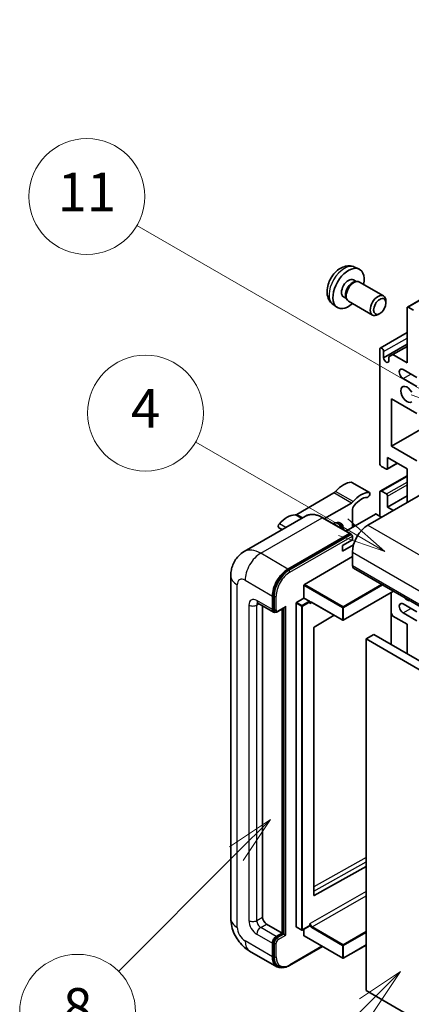
# Model space of a CAD drawing. Units: millimetres. Extents: x 18 to 13773, y 17 to 1843.
# Drawn here: x 193 to 315, y 1155 to 1461 of the extents above; entities that cross this region are included whole.
import ezdxf

# ---------------------------------------------------------------- set-up
doc = ezdxf.new("R2010")
doc.units = ezdxf.units.MM
for name, color, linetype, lineweight in [('Symbol (TK)', 100, 'Continuous', 18), ('Visible (ISO)', 7, 'Continuous', 35), ('Visible Narrow (ISO)', 7, 'Continuous', 25)]:
    doc.layers.add(name, color=color, linetype=linetype, lineweight=lineweight)
doc.styles.add('Note Text (TK2)', font='MS PGothic.ttf')

# ---------------------------------------------------------------- blocks, each defined once
blk = doc.blocks.new('バルーン4')
at = {"layer": 'Symbol (TK)', "color": 100}
for p, q in [((56.732, 207.338), (54.611, 205.924)), ((54.964, 205.57), (56.732, 207.338)), ((55.318, 205.217), (56.732, 207.338)), ((54.964, 205.57), (48.865, 199.471))]:
    blk.add_line(p, q, dxfattribs=at)
at = {"layer": 'Symbol (TK)'}
blk.add_circle((46.752, 197.357), 3, dxfattribs=at)
at = {"layer": 'Symbol (TK)', "color": 7, "insert": (46.752, 197.352), "char_height": 2, "attachment_point": 5, "style": 'Note Text (TK2)'}
blk.add_mtext('8', dxfattribs=at)
blk = doc.blocks.new('バルーン11')
at = {"layer": 'Symbol (TK)', "color": 100}
for p, q in [((60.499, 222.46), (52.864, 226.868)), ((62.664, 221.21), (60.749, 222.893)), ((60.499, 222.46), (62.664, 221.21)), ((60.249, 222.027), (62.664, 221.21))]:
    blk.add_line(p, q, dxfattribs=at)
at = {"layer": 'Symbol (TK)'}
blk.add_circle((50.266, 228.368), 3, dxfattribs=at)
at = {"layer": 'Symbol (TK)', "color": 7, "insert": (50.266, 228.35), "char_height": 2, "attachment_point": 5, "style": 'Note Text (TK2)'}
blk.add_mtext('4', dxfattribs=at)
blk = doc.blocks.new('バルーン12')
at = {"layer": 'Symbol (TK)', "color": 100}
for p, q in [((63.472, 199.474), (61.351, 198.06)), ((61.705, 197.707), (63.472, 199.474)), ((62.058, 197.353), (63.472, 199.474)), ((61.705, 197.707), (51.711, 187.713))]:
    blk.add_line(p, q, dxfattribs=at)
at = {"layer": 'Symbol (TK)'}
blk.add_circle((49.597, 185.599), 3, dxfattribs=at)
at = {"layer": 'Symbol (TK)', "color": 7, "insert": (49.597, 185.576), "char_height": 2, "attachment_point": 5, "style": 'Note Text (TK2)'}
blk.add_mtext('1', dxfattribs=at)
blk = doc.blocks.new('バルーン13')
at = {"layer": 'Symbol (TK)', "color": 100}
for p, q in [((64.266, 229.739), (49.825, 238.076)), ((66.431, 228.489), (64.516, 230.172)), ((64.016, 229.306), (66.431, 228.489)), ((64.266, 229.739), (66.431, 228.489))]:
    blk.add_line(p, q, dxfattribs=at)
at = {"layer": 'Symbol (TK)'}
blk.add_circle((47.227, 239.576), 3, dxfattribs=at)
at = {"layer": 'Symbol (TK)', "color": 7, "insert": (47.227, 239.553), "char_height": 2, "attachment_point": 5, "style": 'Note Text (TK2)'}
blk.add_mtext('11', dxfattribs=at)

msp = doc.modelspace()

# ---------------------------------------------------------------- linework, layer by layer
at = {"layer": 'Visible (ISO)'}
for p, q in [((313.6451, 1371.7618), (468.1985, 1460.9932)), ((297.2078, 1384.1956), (298.5658, 1383.5946)), ((296.8861, 1380.1955), (297.783, 1379.6776)), ((297.4226, 1379.6574), (298.0503, 1379.6927)), ((298.7672, 1379.5345), (306.247, 1375.2161)), ((293.8257, 1374.8947), (294.7226, 1374.3768)), ((294.56, 1374.6991), (294.8432, 1374.1379)), ((295.3387, 1373.5961), (302.8184, 1369.2776)), ((306.9572, 1373.0459), (306.9571, 1373.6472)), ((290.5223, 1372.616), (291.7218, 1371.7405)), ((305.0529, 1369.7476), (304.5321, 1369.4471)), ((313.5386, 1354.4499), (313.5386, 1371.5263)), ((313.9023, 1371.7363), (315.5993, 1370.7565)), ((305.2309, 1359.0414), (313.5386, 1363.8379)), ((305.0534, 1323.3064), (305.0534, 1358.649)), ((306.2655, 1355.9896), (313.5386, 1360.1887)), ((306.2655, 1357.9492), (306.2655, 1355.9896)), ((309.1142, 1357.0044), (313.5386, 1359.5588)), ((307.902, 1356.3045), (309.1142, 1357.0044)), ((307.902, 1355.0448), (307.902, 1356.3045)), ((309.1142, 1357.0044), (313.5386, 1354.4499)), ((316.5691, 1349.9008), (312.3265, 1352.3503)), ((312.3265, 1349.5509), (316.5691, 1347.1014)), ((308.6899, 1343.2522), (308.6899, 1328.5553)), ((316.5691, 1338.7032), (308.6899, 1343.2522)), ((308.6899, 1328.5553), (327.9764, 1339.6904)), ((308.6899, 1328.5553), (316.5691, 1324.0062)), ((307.4777, 1325.056), (307.4777, 1321.6267)), ((313.5386, 1321.5567), (307.4777, 1325.056)), ((307.1141, 1321.4168), (305.6594, 1322.2566)), ((307.3712, 1321.3913), (310.5982, 1323.2544)), ((313.5386, 1311.0589), (313.5386, 1321.5567)), ((305.2309, 1314.6007), (313.5386, 1319.3971)), ((301.8454, 1314.1793), (296.3906, 1317.3286)), ((320.4481, 1315.0481), (301.4168, 1304.0604)), ((290.8072, 1314.0316), (279.2975, 1307.3864)), ((305.0534, 1306.8598), (305.0534, 1314.2083)), ((305.6594, 1314.5582), (307.1141, 1313.7184)), ((307.4777, 1309.6592), (313.5386, 1313.1585)), ((307.4777, 1313.0885), (307.4777, 1309.6592)), ((287.9053, 1306.0575), (296.262, 1310.8822)), ((296.5681, 1308.6346), (296.5681, 1303.3605)), ((307.4777, 1309.6592), (309.296, 1308.6094)), ((282.0308, 1306.8444), (262.9389, 1295.8217)), ((295.8732, 1301.4572), (287.3879, 1306.3561)), ((303.72, 1307.4897), (294.5723, 1302.2083)), ((305.6594, 1306.5099), (303.9624, 1307.4897)), ((274.7567, 1302.6447), (273.7141, 1303.2466)), ((297.184, 1303.7162), (296.5681, 1304.0718)), ((276.5671, 1290.4132), (295.6589, 1301.4359)), ((276.5671, 1290.1333), (295.9559, 1301.3274)), ((293.5376, 1297.7617), (296.5681, 1299.5113)), ((295.9559, 1301.3274), (296.2589, 1301.1525)), ((296.5681, 1299.5113), (296.5681, 1300.6311)), ((293.5376, 1296.0121), (296.9219, 1297.966)), ((293.5376, 1296.0121), (293.5376, 1297.7617)), ((281.6582, 1285.6542), (296.5681, 1294.2624)), ((296.5681, 1295.6621), (296.5681, 1291.463)), ((296.9231, 1290.6783), (458.1435, 1197.5976)), ((258.8003, 1288.3137), (258.8003, 1181.9358)), ((281.537, 1281.3851), (281.537, 1285.4443)), ((271.7183, 1277.8159), (271.7183, 1282.015)), ((271.9608, 1277.9558), (271.9608, 1282.155)), ((279.2339, 1280.0554), (281.537, 1281.3851)), ((281.537, 1281.3851), (283.2341, 1280.4053)), ((309.329, 1283.5157), (293.7445, 1274.5181)), ((308.6189, 1283.1058), (308.6189, 1267.0091)), ((267.2246, 1279.8305), (272.0734, 1277.0311)), ((268.6879, 1278.9857), (268.6879, 1182.2858)), ((273.4478, 1277.1998), (275.5973, 1278.4408)), ((274.9912, 1177.2468), (274.9912, 1278.0908)), ((279.1126, 1179.3464), (279.1126, 1279.8454)), ((283.3553, 1280.0997), (283.3553, 1280.1954)), ((283.9969, 1280.0469), (293.5731, 1274.5181)), ((316.5691, 1277.116), (312.3265, 1279.5655)), ((272.5478, 1277.1531), (272.2448, 1277.328)), ((274.7488, 1177.3868), (274.7488, 1277.9509)), ((290.8989, 1276.062), (284.6867, 1272.3581)), ((309.1142, 1275.8213), (308.6189, 1276.6791)), ((313.5386, 1273.2668), (309.1142, 1275.8213)), ((312.3265, 1276.7661), (316.5691, 1274.3166)), ((284.5675, 1272.1493), (284.5675, 1189.1421)), ((313.5386, 1264.1687), (313.5386, 1273.2668)), ((303.2351, 1270.1175), (300.8107, 1268.7178)), ((303.2351, 1270.1175), (464.4554, 1177.0369)), ((300.8107, 1159.5405), (300.8107, 1268.7178)), ((300.8107, 1268.7178), (462.0311, 1175.6371)), ((284.6867, 1189.0709), (300.8107, 1198.0756)), ((269.9, 1180.1862), (274.7488, 1177.3868)), ((272.9305, 1176.337), (274.7488, 1177.3868)), ((272.9305, 1176.0571), (274.9912, 1177.2468)), ((275.2943, 1177.0718), (274.9912, 1177.2468)), ((279.1481, 1179.2679), (280.8452, 1178.2881)), ((283.3198, 1179.6178), (281.0166, 1178.2881)), ((281.537, 1176.547), (281.537, 1178.5885)), ((283.3553, 1179.6963), (283.3553, 1179.792)), ((271.7183, 1170.0383), (271.7183, 1174.2374)), ((271.9608, 1170.1783), (271.9608, 1174.3774)), ((275.2943, 1177.0718), (275.9004, 1176.7219)), ((281.5725, 1176.4685), (293.5731, 1169.5399)), ((264.6532, 1171.7982), (273.1385, 1166.8993)), ((277.0844, 1167.3226), (287.249, 1173.1912)), ((300.8107, 1173.6196), (293.7445, 1169.5399)), ((273.613, 1167.0212), (273.3099, 1167.1962)), ((462.0311, 1066.4599), (300.8107, 1159.5405))]:
    msp.add_line(p, q, dxfattribs=at)
for centre in [(293.6588, 1274.6665), (280.9309, 1178.4366), (293.6588, 1169.6884)]:
    msp.add_arc(centre, 0.1714, 240, 300, dxfattribs=at)
for centre, major_axis, start_param, end_param in [((295.3559, 1377.5451), (3.4286, 5.9385), 5.23598776, 10.47197551), ((295.3559, 1377.5451), (1.5302, 2.6504), 0, 3.14159265), ((296.5324, 1376.8658), (1.5302, 2.6504), 0.36144194, 2.78015071), ((297.0529, 1376.5653), (1.7143, 2.9692), 0, 3.14159265), ((304.5327, 1372.2468), (1.7143, 2.9692), 5.49801994, 10.20994333), ((313.9023, 1371.3164), (-0.2571, 0.4454), 5.49778714, 7.06858347), ((305.6594, 1358.2991), (-0.4286, 0.7423), 3.92699082, 7.06858347), ((307.0838, 1355.6287), (0.5826, -1.0091), 4.04450246, 6.95107183), ((312.3265, 1350.9506), (-0.8571, 1.4846), 5.49778714, 8.6393798), ((313.5386, 1344.6519), (-1.3714, 2.3754), 4.64831773, 9.48877222), ((305.6594, 1322.9565), (-0.4286, 0.7423), 0.78539816, 2.35619449), ((307.1141, 1321.8367), (0.2571, -0.4454), 5.49778714, 7.06858347), ((293.8407, 1310.2978), (3.8732, 6.7086), 0.3348503, 1.25603492), ((295.962, 1316.5863), (0.4286, 0.7423), 0, 0.3348503), ((305.6594, 1313.8584), (-0.4286, 0.7423), 5.49778714, 7.06858347), ((290.8072, 1315.4313), (-0.8571, -1.4846), 0.78539816, 1.25603492), ((299.2955, 1307.1485), (3.8732, 6.7086), 0.3348503, 1.25603492), ((299.2955, 1307.1485), (3.0161, 5.224), 0.3348503, 1.30470435), ((301.4168, 1313.437), (0.4286, 0.7423), 3.47644296, 6.61803561), ((307.1141, 1313.2985), (0.2571, -0.4454), 0.78539816, 2.35619449), ((296.262, 1312.2819), (0.8571, 1.4846), 3.92699082, 4.39762758), ((297.7803, 1309.3344), (-0.8571, -1.4846), 4.44629701, 5.49778714), ((276.264, 1300.15), (3.8732, 6.7086), 0.3147614, 1.23594602), ((279.2975, 1308.7862), (-0.8571, -1.4846), 0.3147614, 0.78539816), ((303.8412, 1307.4197), (0.1714, 0), 0.78539816, 2.35619449), ((274.1427, 1303.989), (-0.4286, -0.7423), 4.37753868, 6.28318531), ((290.5072, 1300.5611), (2.3571, 4.0827), 5.53618965, 7.03018097), ((289.598, 1301.086), (1.7717, 3.0687), 6.06449027, 6.50188035), ((289.9011, 1300.911), (2.1429, 3.7116), 5.65161721, 6.5150478), ((289.9011, 1300.911), (2.3571, 4.0827), 5.53618965, 6.1542636), ((301.4168, 1298.4616), (-3.4286, -5.9385), 3.92699082, 5.49778714), ((295.6589, 1301.086), (0.2143, 0.3712), 5.69914506, 7.06858347), ((296.265, 1300.8061), (-0.2143, 0.3712), 3.92699082, 4.85428603), ((276.5671, 1284.8144), (3.4286, 5.9385), 0.78539816, 2.35619449), ((297.7803, 1292.1629), (-0.8571, -1.4846), 5.49778714, 6.28318531), ((276.5671, 1284.8144), (3.2571, 5.6415), 0.78539816, 2.35619449), ((281.6582, 1285.5143), (0.0857, 0.1485), 0.78539816, 2.35619449), ((313.5386, 1283.0648), (1.3714, -2.3754), 5.01109219, 5.9844821), ((275.5973, 1278.9356), (0.303, 0.5249), 3.92699082, 4.71238898), ((279.2339, 1279.9154), (0.0857, 0.1485), 0.78539816, 2.35619449), ((283.2341, 1280.2653), (0.0857, -0.1485), 0.78539816, 2.35619449), ((312.3265, 1278.1658), (-0.8571, 1.4846), 5.49778714, 8.6393798), ((272.9305, 1278.5157), (-0.8571, -1.4846), 5.49778714, 6.97940395), ((272.9305, 1278.5157), (-0.6857, -1.1877), 5.49778714, 6.28318531), ((284.6887, 1272.2193), (-0.0857, -0.1485), 3.9433445, 5.49778714), ((284.6887, 1189.212), (-0.0857, -0.1485), 5.49778714, 7.05222979), ((269.9, 1181.5859), (0.8571, -1.4846), 3.92699082, 5.49778714), ((279.2339, 1179.4164), (-0.0857, -0.1485), 5.49778714, 6.28318531), ((283.2341, 1179.7663), (0.0857, -0.1485), 0, 0.78539816), ((272.9305, 1174.9373), (0.8571, 1.4846), 0.78539816, 2.35619449), ((272.9305, 1174.9373), (0.6857, 1.1877), 0.78539816, 2.35619449), ((281.6582, 1176.6169), (-0.0857, -0.1485), 5.49778714, 6.28318531), ((276.5671, 1172.8377), (-3.4286, -5.9385), 5.49778714, 6.79935433), ((276.5671, 1172.8377), (-3.2571, -5.6415), 5.49778714, 6.28318531)]:
    msp.add_ellipse(centre, major_axis=major_axis, ratio=0.57735027, start_param=start_param, end_param=end_param, dxfattribs=at)
msp.add_ellipse((305.0534, 1371.9463), major_axis=(1.3462, 2.3317), ratio=0.57735027, dxfattribs=at)
for points, knots in [([(297.2078, 1384.1956), (296.7697, 1384.3895), (296.3045, 1384.5006), (295.3429, 1384.579), (294.8518, 1384.5284), (293.8169, 1384.2822), (293.293, 1384.0523), (292.2109, 1383.4133), (291.6768, 1382.9707), (290.6985, 1381.946), (290.2613, 1381.3565), (289.5328, 1380.1019), (289.2402, 1379.4382), (288.8227, 1378.0564), (288.6978, 1377.3381), (288.6908, 1375.9011), (288.7947, 1375.177), (289.3075, 1373.9405), (289.6327, 1373.4244), (290.2175, 1372.8558), (290.3654, 1372.7306), (290.5223, 1372.616)], [0.84730152, 0.84730152, 0.84730152, 0.84730152, 1.05226137, 1.05226137, 1.28485125, 1.28485125, 1.58220865, 1.58220865, 1.9574686, 1.9574686, 2.35189349, 2.35189349, 2.74172985, 2.74172985, 3.13599765, 3.13599765, 3.51030353, 3.51030353, 3.78196582, 3.78196582, 3.86508746, 3.86508746, 3.86508746, 3.86508746]), ([(287.3879, 1306.3561), (287.0062, 1306.5766), (286.6224, 1306.7635), (285.8587, 1307.0647), (285.4788, 1307.1791), (284.7306, 1307.3303), (284.3624, 1307.3672), (283.6468, 1307.3593), (283.2994, 1307.3145), (282.6372, 1307.1413), (282.3225, 1307.0128), (282.0308, 1306.8444)], [0, 0, 0, 0, 0.157079633, 0.157079633, 0.314159265, 0.314159265, 0.471238898, 0.471238898, 0.628318531, 0.628318531, 0.785398163, 0.785398163, 0.785398163, 0.785398163]), ([(296.4469, 1300.981), (296.4308, 1301.0042), (296.4127, 1301.0259), (296.3506, 1301.091), (296.3024, 1301.1274), (296.2589, 1301.1525)], [0.0412271589, 0.0412271589, 0.0412271589, 0.0412271589, 0.0460164086, 0.0460164086, 0.0567710401, 0.0567710401, 0.0567710401, 0.0567710401]), ([(258.8003, 1288.3137), (258.8003, 1288.7712), (258.8309, 1289.2476), (258.979, 1290.2417), (259.0965, 1290.7599), (259.4554, 1291.8283), (259.6976, 1292.3791), (260.3449, 1293.4723), (260.7516, 1294.0144), (261.7343, 1295.0088), (262.3106, 1295.4589), (262.9389, 1295.8217)], [4.71238898, 4.71238898, 4.71238898, 4.71238898, 4.869468613, 4.869468613, 5.026548246, 5.026548246, 5.183627878, 5.183627878, 5.340707511, 5.340707511, 5.497787144, 5.497787144, 5.497787144, 5.497787144]), ([(266.9847, 1279.9318), (266.9847, 1279.9318), (266.9875, 1279.9315), (267.0057, 1279.9278), (267.0336, 1279.9206), (267.1133, 1279.8892), (267.165, 1279.8649), (267.2246, 1279.8305)], [5.902696792, 5.902696792, 5.902696792, 5.902696792, 5.969026042, 5.969026042, 6.126105675, 6.126105675, 6.283185307, 6.283185307, 6.283185307, 6.283185307]), ([(283.654, 1280.0978), (283.6675, 1280.1056), (283.682, 1280.1116), (283.7149, 1280.1203), (283.7334, 1280.1228), (283.7752, 1280.1233), (283.7984, 1280.1211), (283.8493, 1280.1109), (283.8768, 1280.1027), (283.935, 1280.0798), (283.9655, 1280.065), (283.9969, 1280.0469)], [5.497787144, 5.497787144, 5.497787144, 5.497787144, 5.654866776, 5.654866776, 5.811946409, 5.811946409, 5.969026042, 5.969026042, 6.126105675, 6.126105675, 6.283185307, 6.283185307, 6.283185307, 6.283185307]), ([(272.5478, 1277.1531), (272.6062, 1277.1194), (272.6691, 1277.0938), (272.7973, 1277.0603), (272.8624, 1277.0522), (272.9899, 1277.0508), (273.0523, 1277.0574), (273.1726, 1277.0817), (273.2307, 1277.0995), (273.3424, 1277.1435), (273.3961, 1277.1699), (273.4478, 1277.1998)], [3.926990817, 3.926990817, 3.926990817, 3.926990817, 4.08407045, 4.08407045, 4.241150082, 4.241150082, 4.398229715, 4.398229715, 4.555309348, 4.555309348, 4.71238898, 4.71238898, 4.71238898, 4.71238898]), ([(264.6532, 1171.7982), (263.8608, 1172.2558), (263.1926, 1172.7796), (262.0137, 1173.9026), (261.5037, 1174.5038), (260.6067, 1175.7742), (260.2203, 1176.4435), (259.5686, 1177.8555), (259.3029, 1178.5978), (258.9199, 1180.1802), (258.8003, 1181.0208), (258.8003, 1181.9358)], [3.14159265, 3.14159265, 3.14159265, 3.14159265, 3.45575192, 3.45575192, 3.76991118, 3.76991118, 4.08407045, 4.08407045, 4.39822972, 4.39822972, 4.71238898, 4.71238898, 4.71238898, 4.71238898]), ([(273.613, 1167.0212), (273.8059, 1166.9098), (274.0141, 1166.8249), (274.4504, 1166.7108), (274.6784, 1166.6815), (275.1451, 1166.6763), (275.384, 1166.7004), (275.8665, 1166.798), (276.1103, 1166.8714), (276.5981, 1167.0639), (276.8422, 1167.1828), (277.0844, 1167.3226)], [3.926990817, 3.926990817, 3.926990817, 3.926990817, 4.08407045, 4.08407045, 4.241150082, 4.241150082, 4.398229715, 4.398229715, 4.555309348, 4.555309348, 4.71238898, 4.71238898, 4.71238898, 4.71238898])]:
    msp.add_open_spline(points, degree=3, knots=knots, dxfattribs=at)
for points in [[(283.4765, 1279.7055), (283.4219, 1279.815), (283.3553, 1279.9452), (283.3553, 1280.0997)], [(283.3553, 1179.792), (283.3553, 1179.9464), (283.4219, 1180.1536), (283.4765, 1180.3262)]]:
    msp.add_open_spline(points, degree=3, dxfattribs=at)
at = {"layer": 'Visible Narrow (ISO)'}
for p, q in [((313.9023, 1371.7363), (468.4556, 1460.9677)), ((306.2655, 1357.9492), (313.5386, 1362.1483)), ((312.3265, 1349.5509), (314.7508, 1350.9506)), ((307.4777, 1321.6267), (310.4476, 1323.3414)), ((305.6594, 1314.5582), (313.5386, 1319.1073)), ((301.6807, 1314.2194), (296.2259, 1317.3687)), ((307.1141, 1313.7184), (313.5386, 1317.4276)), ((307.4777, 1313.0885), (313.5386, 1316.5878)), ((296.262, 1310.8822), (290.8072, 1314.0316)), ((296.8117, 1311.3518), (291.3568, 1314.5011)), ((268.0818, 1295.3122), (287.1737, 1306.3349)), ((280.7157, 1306.0851), (278.7478, 1307.2213)), ((281.1336, 1306.3264), (279.2975, 1307.3864)), ((287.1737, 1306.3349), (295.6589, 1301.4359)), ((275.8956, 1303.3022), (273.8788, 1304.4666)), ((296.6086, 1303.3839), (296.5681, 1303.4073)), ((301.4168, 1304.0604), (462.6372, 1210.9798)), ((296.2589, 1301.1525), (276.8701, 1289.9583)), ((277.1731, 1289.4334), (296.5681, 1300.6311)), ((276.5671, 1290.4132), (268.0818, 1295.3122)), ((296.5681, 1295.6621), (457.7884, 1202.5815)), ((296.5681, 1291.463), (457.7884, 1198.3824)), ((276.8701, 1289.9583), (276.5671, 1290.1333)), ((260.8087, 1179.1364), (260.8087, 1285.5143)), ((263.233, 1286.914), (271.7183, 1282.015)), ((281.537, 1285.4443), (293.5376, 1278.5157)), ((293.6588, 1278.7257), (281.6582, 1285.6542)), ((305.6422, 1285.6443), (293.6588, 1278.7257)), ((293.7801, 1278.5157), (305.8847, 1285.5043)), ((272.2638, 1281.98), (271.9608, 1282.155)), ((272.2638, 1281.98), (272.2638, 1277.7809)), ((272.8699, 1277.7809), (272.8699, 1281.98)), ((309.2788, 1283.5447), (293.7801, 1274.5965)), ((308.5687, 1283.0768), (308.5687, 1267.0381)), ((264.4452, 1279.2156), (264.4452, 1181.236)), ((271.7183, 1277.8159), (266.8696, 1280.6153)), ((266.8696, 1279.2156), (267.5797, 1279.6255)), ((266.8696, 1181.236), (266.8696, 1279.2156)), ((275.9004, 1278.7607), (273.5366, 1277.3959)), ((275.2943, 1278.2658), (275.2943, 1177.0718)), ((275.9004, 1176.7219), (275.9004, 1278.7607)), ((279.1126, 1279.8454), (280.8097, 1278.8656)), ((280.9309, 1279.0756), (279.2339, 1280.0554)), ((280.8097, 1278.8656), (280.8097, 1178.3666)), ((283.2341, 1280.4053), (280.9309, 1279.0756)), ((281.0521, 1278.8656), (283.3553, 1280.1954)), ((281.0521, 1178.3666), (281.0521, 1278.8656)), ((283.4765, 1279.7055), (284.0324, 1280.0264)), ((293.5376, 1274.5965), (283.9614, 1280.1254)), ((293.5376, 1278.5157), (293.5376, 1274.5965)), ((293.7801, 1274.5965), (293.7801, 1278.5157)), ((312.3265, 1276.7661), (314.7508, 1278.1658)), ((272.2638, 1277.7809), (271.9608, 1277.9558)), ((300.8107, 1200.8408), (284.5675, 1191.7695)), ((284.5675, 1190.3812), (300.8107, 1199.4525)), ((300.8107, 1190.3341), (283.4765, 1180.3262)), ((284.0826, 1179.2764), (300.8107, 1188.9344)), ((284.6867, 1189.0709), (284.5675, 1189.1398)), ((266.8696, 1181.236), (268.6879, 1182.2858)), ((268.0818, 1179.1364), (269.9, 1180.1862)), ((272.9305, 1176.337), (268.0818, 1179.1364)), ((280.8097, 1178.3666), (279.1126, 1179.3464)), ((283.3553, 1179.6963), (281.0521, 1178.3666)), ((283.9614, 1179.0664), (293.5376, 1173.5376)), ((293.6588, 1173.7475), (284.0826, 1179.2764)), ((300.8107, 1177.8767), (293.6588, 1173.7475)), ((293.7801, 1173.5376), (300.8107, 1177.5967)), ((271.7183, 1170.0383), (263.233, 1174.9373)), ((266.8696, 1177.0369), (271.7183, 1174.2374)), ((272.2638, 1174.2024), (271.9608, 1174.3774)), ((272.2638, 1174.2024), (272.2638, 1170.0033)), ((272.8699, 1170.0033), (272.8699, 1174.2024)), ((273.2336, 1175.8821), (272.9305, 1176.0571)), ((275.2943, 1177.0718), (273.2336, 1175.8821)), ((273.5366, 1175.3572), (275.9004, 1176.7219)), ((293.5376, 1169.6184), (281.537, 1176.547)), ((287.1234, 1173.2636), (277.1731, 1167.5188)), ((293.5376, 1173.5376), (293.5376, 1169.6184)), ((300.8107, 1173.6776), (293.7801, 1169.6184)), ((293.7801, 1169.6184), (293.7801, 1173.5376)), ((272.2638, 1170.0033), (271.9608, 1170.1783))]:
    msp.add_line(p, q, dxfattribs=at)
for centre, major_axis, start_param, end_param in [((294.0723, 1378.2862), (-3.3492, -5.8009), 3.20349601, 6.22128195), ((287.1737, 1297.9367), (-5.1429, 8.9077), 5.49778714, 6.28318531), ((287.1737, 1305.985), (0.2143, 0.3712), 0, 0.78539816), ((268.0818, 1286.914), (-5.1429, 8.9077), 5.49778714, 6.28318531), ((268.0818, 1289.7134), (3.4286, 5.9385), 0.78539816, 2.35619449), ((265.6574, 1288.3137), (-6.8571, 0), 0, 0.78539816), ((263.233, 1284.1145), (-1.7143, 2.9692), 5.49778714, 7.06858347), ((276.8701, 1284.6394), (-3.2571, -5.6415), 3.92699082, 5.49778714), ((277.1731, 1284.4645), (3.0429, 5.2704), 0.78539816, 2.35619449), ((276.8701, 1289.6084), (0.2143, -0.3712), 0.78539816, 2.35619449), ((266.8696, 1277.8159), (-1.7143, 2.9692), 5.49778714, 7.06858347), ((272.5668, 1282.155), (0.4286, 0), 3.92699082, 5.49778714), ((265.6574, 1279.9154), (-1.7143, 0), 0.78539816, 2.35619449), ((268.0818, 1281.3151), (-0.8571, -1.4846), 5.49778714, 6.28318531), ((268.0818, 1278.5157), (-0.8571, 1.4846), 0.16790573, 0.78539816), ((280.9309, 1278.9356), (-0.0857, -0.1485), 3.92699082, 5.49778714), ((280.9309, 1278.9356), (0.1714, 0), 3.92699082, 5.49778714), ((280.9309, 1278.9356), (-0.0857, 0.1485), 3.92699082, 5.49778714), ((283.9614, 1279.2856), (-0.5143, 0.8908), 5.49778714, 6.48289793), ((284.0826, 1279.3555), (-0.4286, 0.7423), 0, 0.78539816), ((284.0826, 1280.1954), (-0.0857, -0.1485), 5.49778714, 6.28318531), ((293.6588, 1278.5857), (-0.0857, -0.1485), 3.92699082, 5.49778714), ((293.6588, 1278.5857), (0.1714, 0), 3.92699082, 5.49778714), ((293.6588, 1278.5857), (-0.0857, 0.1485), 3.92699082, 5.49778714), ((272.5668, 1277.9558), (0.4286, 0), 3.92699082, 5.49778714), ((273.2336, 1278.3408), (-0.6857, -1.1877), 5.49778714, 6.28318531), ((273.5366, 1278.1658), (-0.4714, -0.8165), 5.49778714, 7.06858347), ((273.2336, 1277.5709), (0.2143, -0.3712), 0, 0.78539816), ((293.6588, 1274.6665), (-0.1714, 0), 0.78539816, 2.35619449), ((293.6588, 1274.6665), (-0.0857, -0.1485), 5.49778714, 6.28318531), ((293.6588, 1274.6665), (0.0857, -0.1485), 0, 0.78539816), ((265.6574, 1181.9358), (-6.8571, 0), 0, 0.78539816), ((266.8696, 1179.8363), (1.7143, -2.9692), 3.92699082, 5.49778714), ((265.6574, 1181.9358), (-1.7143, 0), 0.78539816, 2.35619449), ((268.0818, 1180.5361), (-0.8571, 1.4846), 0.78539816, 2.35619449), ((284.0826, 1179.9762), (-0.4286, 0.7423), 0.78539816, 2.35619449), ((263.233, 1177.7367), (-1.7143, 2.9692), 0.78539816, 2.35619449), ((268.0818, 1177.7367), (-0.8571, -1.4846), 3.92699082, 5.49778714), ((280.9309, 1178.4366), (-0.1714, 0), 0.78539816, 2.35619449), ((280.9309, 1178.4366), (-0.0857, -0.1485), 5.49778714, 6.28318531), ((280.9309, 1178.4366), (0.0857, -0.1485), 0, 0.78539816), ((283.9614, 1179.9063), (0.5143, -0.8908), 4.51267636, 5.49778714), ((284.0826, 1179.1364), (0.0857, 0.1485), 0.78539816, 2.35619449), ((268.0818, 1177.7367), (-3.4286, -5.9385), 5.49778714, 6.28318531), ((273.2336, 1174.7623), (-0.6857, -1.1877), 3.92699082, 5.49778714), ((272.5668, 1174.3774), (0.4286, 0), 3.92699082, 5.49778714), ((273.5366, 1174.5874), (0.4714, 0.8165), 0.78539816, 2.35619449), ((273.2336, 1175.5322), (0.2143, -0.3712), 0.78539816, 2.35619449), ((293.6588, 1173.6076), (-0.0857, -0.1485), 3.92699082, 5.49778714), ((293.6588, 1173.6076), (0.1714, 0), 3.92699082, 5.49778714), ((293.6588, 1173.6076), (-0.0857, 0.1485), 3.92699082, 5.49778714), ((272.5668, 1170.1783), (0.4286, 0), 3.92699082, 5.49778714), ((276.8701, 1172.6628), (-3.2571, -5.6415), 5.49778714, 6.28318531), ((277.1731, 1172.4878), (-3.0429, -5.2704), 5.49778714, 7.06858347), ((293.6588, 1169.6884), (-0.1714, 0), 0.78539816, 2.35619449), ((293.6588, 1169.6884), (-0.0857, -0.1485), 5.49778714, 6.28318531), ((293.6588, 1169.6884), (0.0857, -0.1485), 0, 0.78539816), ((276.8701, 1167.6938), (0.2143, -0.3712), 0, 0.78539816)]:
    msp.add_ellipse(centre, major_axis=major_axis, ratio=0.57735027, start_param=start_param, end_param=end_param, dxfattribs=at)

# ---------------------------------------------------------------- block references
at = {"layer": 'Symbol (TK)', "xscale": 6, "yscale": 6, "zscale": 6}
for name in ['バルーン13', 'バルーン11', 'バルーン4', 'バルーン12']:
    msp.add_blockref(name, (-69.2889, -31.3689), dxfattribs=at)

doc.saveas('drawing.dxf')
